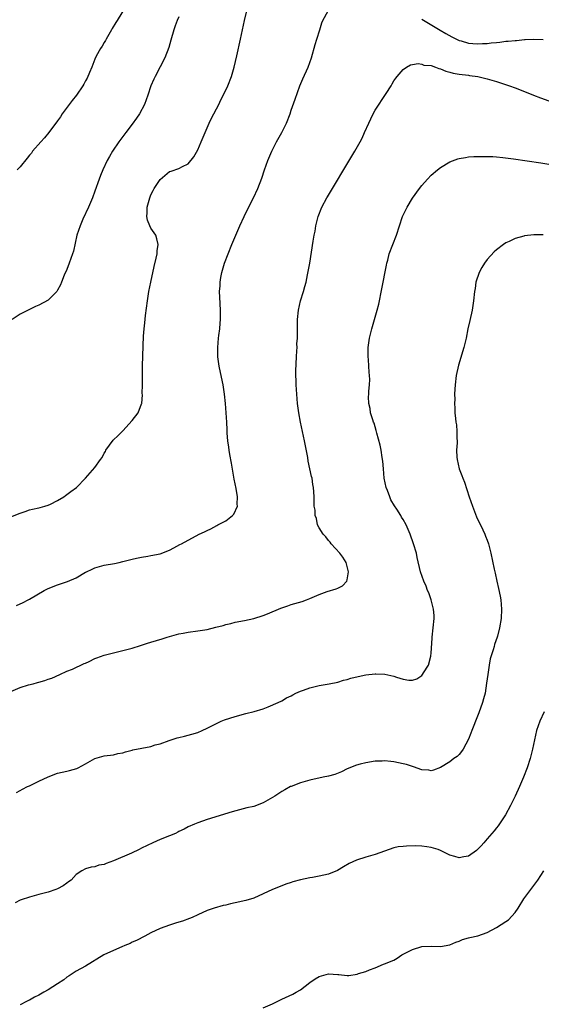
# Model space of a CAD drawing. Units: inches. Extents: x 2577000 to 2580000, y 1500000 to 1503000.
# Drawn here: x 2579503 to 2579615, y 1501548 to 1501759 of the extents above; entities that cross this region are included whole.
import ezdxf

# ---------------------------------------------------------------- set-up
doc = ezdxf.new("R2010")
doc.units = ezdxf.units.IN
doc.header["$MEASUREMENT"] = 0
doc.layers.add('LD25771500_10ft', color=112, linetype='Continuous')

msp = doc.modelspace()

# ---------------------------------------------------------------- linework, layer by layer
at = {"layer": 'LD25771500_10ft'}
for points, elevation in [([(2579501, 1501652.71), (2579503, 1501653.56), (2579504.1, 1501653.9), (2579505, 1501654.22), (2579505.63, 1501654.37), (2579507, 1501654.67), (2579507.25, 1501654.75), (2579508.27, 1501655), (2579509, 1501655.25), (2579509.48, 1501655.48), (2579511, 1501656.27), (2579512.31, 1501657), (2579512.67, 1501657.33), (2579513, 1501657.53), (2579513.81, 1501658.19), (2579515.03, 1501659), (2579516.96, 1501661), (2579519, 1501663.32), (2579520.22, 1501665), (2579520.54, 1501665.46), (2579521, 1501666.36), (2579521.25, 1501666.75), (2579521.36, 1501667), (2579522.88, 1501669.12), (2579523, 1501669.22), (2579523.9, 1501670.1), (2579525, 1501671.13), (2579527, 1501673.36), (2579528.23, 1501675), (2579529, 1501676.91), (2579529.02, 1501677), (2579529.18, 1501678.82), (2579529.15, 1501679.15), (2579529.17, 1501681), (2579529.18, 1501682.82), (2579529.16, 1501683.16), (2579529.21, 1501685), (2579529.34, 1501689.34), (2579529.43, 1501691.43), (2579529.56, 1501693), (2579529.71, 1501694.29), (2579529.85, 1501695.85), (2579530.24, 1501699), (2579530.56, 1501701), (2579530.95, 1501703), (2579531.69, 1501706.31), (2579532.12, 1501708.12), (2579532.3, 1501709), (2579532.34, 1501709.66), (2579532.54, 1501711), (2579532.27, 1501712.27), (2579532.03, 1501713), (2579531, 1501714.49), (2579530.73, 1501715), (2579530.23, 1501716.23), (2579530.1, 1501717), (2579530.17, 1501717.83), (2579530.17, 1501719), (2579530.73, 1501721), (2579531, 1501721.62), (2579531.45, 1501722.55), (2579531.71, 1501723), (2579533, 1501724.95), (2579535, 1501726.62), (2579535.31, 1501726.69), (2579537, 1501727.3), (2579537.73, 1501727.73), (2579539, 1501728.32), (2579540.18, 1501729.82), (2579541, 1501731.31), (2579541.76, 1501733), (2579542.58, 1501735), (2579543.45, 1501737), (2579543.96, 1501738.04), (2579545.51, 1501741), (2579545.99, 1501742.01), (2579547, 1501744.02), (2579547.47, 1501745), (2579548.25, 1501747), (2579548.82, 1501749), (2579549.38, 1501751.38), (2579550.2, 1501755), (2579551.03, 1501759), (2579551.5, 1501761)], 8650), ([(2579502.23, 1501633.77), (2579503.62, 1501634.38), (2579504.72, 1501635), (2579505, 1501635.14), (2579508.15, 1501637), (2579509, 1501637.41), (2579511, 1501638.19), (2579513.13, 1501638.87), (2579515, 1501639.69), (2579517, 1501640.89), (2579517.2, 1501641), (2579518.43, 1501641.57), (2579519, 1501641.84), (2579521, 1501642.4), (2579523.21, 1501642.79), (2579524.22, 1501643), (2579525, 1501643.18), (2579525.26, 1501643.26), (2579527, 1501643.71), (2579527.88, 1501643.88), (2579529, 1501644.13), (2579530.31, 1501644.31), (2579531, 1501644.44), (2579533, 1501644.86), (2579535, 1501645.64), (2579535.9, 1501646.1), (2579537.2, 1501646.8), (2579537.55, 1501647), (2579541.32, 1501649), (2579542.46, 1501649.54), (2579543, 1501649.81), (2579543.82, 1501650.18), (2579545.13, 1501650.87), (2579545.33, 1501651), (2579547, 1501651.91), (2579548.47, 1501653), (2579548.72, 1501653.28), (2579549.56, 1501655), (2579549.48, 1501655.48), (2579549.52, 1501657), (2579549.21, 1501658.79), (2579548.83, 1501660.83), (2579548.26, 1501664.26), (2579547.89, 1501666.11), (2579547.73, 1501667), (2579547.67, 1501667.67), (2579547.47, 1501669), (2579547.33, 1501670.67), (2579547.33, 1501671.33), (2579547.21, 1501673), (2579546.97, 1501677.03), (2579546.78, 1501679), (2579546.52, 1501680.52), (2579546.47, 1501681), (2579546.35, 1501681.65), (2579545.63, 1501685), (2579545.34, 1501687), (2579545.32, 1501687.31), (2579545.3, 1501689), (2579545.46, 1501691), (2579545.54, 1501691.54), (2579545.71, 1501693), (2579545.79, 1501694.21), (2579545.89, 1501695), (2579545.92, 1501695.92), (2579545.91, 1501697), (2579545.75, 1501699.75), (2579545.7, 1501701), (2579545.79, 1501702.21), (2579545.8, 1501703), (2579545.96, 1501703.96), (2579546.17, 1501705), (2579546.77, 1501707), (2579547.52, 1501709), (2579548.33, 1501711), (2579549.15, 1501713), (2579550.03, 1501715), (2579550.96, 1501717), (2579551.62, 1501718.38), (2579552.96, 1501721), (2579553.89, 1501723), (2579554.76, 1501725.24), (2579555.34, 1501727), (2579556.05, 1501729), (2579556.88, 1501731), (2579557.9, 1501733), (2579559.03, 1501734.97), (2579560.05, 1501737), (2579560.77, 1501739), (2579561, 1501739.76), (2579561.84, 1501742.16), (2579562.89, 1501745), (2579563.52, 1501746.48), (2579564.64, 1501749), (2579565.36, 1501751), (2579566.15, 1501753.85), (2579566.49, 1501755), (2579567.14, 1501757), (2579567.57, 1501758.43), (2579567.83, 1501759), (2579568.97, 1501761.03)], 8660), ([(2579525.77, 1501762.23), (2579523.76, 1501759), (2579523.49, 1501758.51), (2579522.72, 1501757.28), (2579522.57, 1501757), (2579521.98, 1501755.98), (2579521.44, 1501755), (2579521.3, 1501754.7), (2579521, 1501754.27), (2579520.53, 1501753.47), (2579520.22, 1501753), (2579519.3, 1501751.3), (2579519, 1501750.68), (2579518.34, 1501749), (2579517.84, 1501747.84), (2579517.36, 1501746.64), (2579517, 1501746.04), (2579516.64, 1501745.35), (2579516.43, 1501745), (2579515.03, 1501742.97), (2579514.16, 1501741.84), (2579513.46, 1501741), (2579512.02, 1501739), (2579511.62, 1501738.38), (2579511, 1501737.52), (2579509.12, 1501735), (2579508.18, 1501733.82), (2579507.42, 1501733), (2579505.67, 1501731), (2579505.41, 1501730.59), (2579505, 1501730.12), (2579504.53, 1501729.47), (2579503, 1501727.68), (2579502.33, 1501727)], 8630), ([(2579537, 1501759.75), (2579536.62, 1501759), (2579536.18, 1501757.82), (2579535.92, 1501757), (2579535.28, 1501754.72), (2579534.81, 1501753.19), (2579533.98, 1501751), (2579532.98, 1501749.02), (2579531.87, 1501747), (2579531.61, 1501746.39), (2579530.97, 1501745), (2579530.33, 1501743), (2579529.6, 1501741), (2579528.52, 1501739), (2579527.92, 1501738.08), (2579527, 1501736.75), (2579525.63, 1501735), (2579525, 1501734.12), (2579524.12, 1501733), (2579522.79, 1501731), (2579522.11, 1501729.89), (2579521.64, 1501729), (2579520.68, 1501727), (2579520.19, 1501725.81), (2579519.88, 1501725), (2579519, 1501722.42), (2579518.46, 1501721), (2579517.6, 1501719), (2579516.42, 1501716.42), (2579515.82, 1501715), (2579515.15, 1501713), (2579514.39, 1501709.61), (2579514.21, 1501709), (2579513.52, 1501707), (2579513, 1501705.68), (2579512.44, 1501704.44), (2579511.83, 1501703), (2579511.6, 1501702.4), (2579511, 1501701.24), (2579510.83, 1501701), (2579509, 1501699.09), (2579507, 1501698.03), (2579506.27, 1501697.73), (2579503, 1501696.09), (2579501.26, 1501695)], 8640), ([(2579589, 1501759.26), (2579592.9, 1501756.9), (2579594.16, 1501756.16), (2579595.45, 1501755.45), (2579597, 1501754.69), (2579597.41, 1501754.59), (2579599, 1501754.08), (2579599.94, 1501754.06), (2579601, 1501753.94), (2579601.98, 1501754.02), (2579603, 1501754.07), (2579603.85, 1501754.15), (2579605, 1501754.28), (2579605.67, 1501754.33), (2579607, 1501754.51), (2579607.48, 1501754.52), (2579609, 1501754.71), (2579609.29, 1501754.71), (2579611, 1501754.88), (2579611.12, 1501754.88), (2579613, 1501754.98), (2579615, 1501754.87)], 8660), ([(2579501, 1501615.38), (2579503, 1501616.24), (2579504.76, 1501616.76), (2579505.78, 1501617), (2579506.73, 1501617.27), (2579507, 1501617.37), (2579508.29, 1501617.71), (2579509, 1501617.99), (2579509.77, 1501618.23), (2579511.52, 1501619), (2579513, 1501619.7), (2579514.17, 1501620.17), (2579516.67, 1501621.33), (2579517, 1501621.44), (2579517.79, 1501621.79), (2579519, 1501622.4), (2579519.41, 1501622.59), (2579521, 1501623.13), (2579523, 1501623.66), (2579525, 1501624.12), (2579527, 1501624.67), (2579528.76, 1501625.24), (2579530.29, 1501625.71), (2579531, 1501625.9), (2579533.39, 1501626.61), (2579534.48, 1501627), (2579535, 1501627.16), (2579537, 1501627.71), (2579537.87, 1501627.87), (2579539, 1501628.06), (2579541, 1501628.32), (2579543, 1501628.65), (2579544.9, 1501629.1), (2579546.48, 1501629.52), (2579547, 1501629.69), (2579548.08, 1501629.92), (2579549, 1501630.19), (2579551, 1501630.58), (2579553.02, 1501631.02), (2579555, 1501631.62), (2579555.97, 1501631.97), (2579558.82, 1501633.18), (2579560.27, 1501633.73), (2579561, 1501633.95), (2579561.79, 1501634.21), (2579563.34, 1501634.66), (2579564.3, 1501635), (2579565, 1501635.27), (2579567, 1501636.11), (2579568.74, 1501636.74), (2579570.68, 1501637.32), (2579571, 1501637.48), (2579572.04, 1501637.96), (2579572.92, 1501639), (2579573, 1501639.27), (2579573.28, 1501641), (2579572.78, 1501643), (2579572.11, 1501644.11), (2579571.44, 1501645), (2579569.61, 1501647), (2579569.35, 1501647.35), (2579569, 1501647.7), (2579568.44, 1501648.44), (2579567.9, 1501649), (2579567, 1501650.42), (2579566.68, 1501651), (2579566.41, 1501652.41), (2579566.19, 1501653), (2579566.16, 1501654.16), (2579565.97, 1501655), (2579565.95, 1501655.95), (2579565.91, 1501657), (2579565.9, 1501658.1), (2579565.81, 1501659), (2579565.66, 1501659.66), (2579565.51, 1501661), (2579565.4, 1501661.4), (2579564.69, 1501664.69), (2579564.57, 1501665.43), (2579563.87, 1501669), (2579562.99, 1501673), (2579562.63, 1501675), (2579562.39, 1501677), (2579562.24, 1501679), (2579562.12, 1501681), (2579562.1, 1501681.9), (2579562.04, 1501683), (2579562.02, 1501684.02), (2579562.15, 1501687), (2579562.25, 1501688.25), (2579562.27, 1501689), (2579562.25, 1501689.75), (2579562.37, 1501691), (2579562.41, 1501692.41), (2579562.38, 1501693.62), (2579562.38, 1501695), (2579562.56, 1501697), (2579563.05, 1501698.95), (2579563.67, 1501701), (2579563.94, 1501702.06), (2579564.2, 1501703), (2579564.53, 1501704.53), (2579564.99, 1501707), (2579565.73, 1501711.73), (2579565.95, 1501713), (2579566.14, 1501713.86), (2579566.33, 1501715), (2579566.83, 1501717), (2579567.6, 1501719), (2579568.64, 1501721), (2579568.77, 1501721.23), (2579574.04, 1501729.96), (2579574.65, 1501731), (2579575.78, 1501733), (2579576.19, 1501733.81), (2579576.75, 1501735), (2579577.62, 1501737), (2579578.05, 1501737.95), (2579578.57, 1501739), (2579579, 1501739.78), (2579581.37, 1501743.37), (2579582.41, 1501745), (2579582.61, 1501745.39), (2579583, 1501746.02), (2579583.4, 1501746.6), (2579583.71, 1501747), (2579585, 1501748.49), (2579585.72, 1501749), (2579586.54, 1501749.46), (2579587, 1501749.56), (2579588.23, 1501749.77), (2579589, 1501749.65), (2579589.44, 1501749.44), (2579591, 1501749.3), (2579591.95, 1501749), (2579592.67, 1501748.67), (2579593, 1501748.65), (2579594.1, 1501748.1), (2579595, 1501747.94), (2579595.71, 1501747.71), (2579597, 1501747.49), (2579599, 1501747.23), (2579599.22, 1501747.22), (2579601, 1501746.97), (2579603, 1501746.49), (2579605, 1501745.88), (2579607.78, 1501745), (2579609, 1501744.58), (2579611, 1501743.8), (2579612.88, 1501743), (2579614.39, 1501742.39), (2579617, 1501741.5)], 8670), ([(2579502.22, 1501593.78), (2579503, 1501594.18), (2579503.52, 1501594.48), (2579504.56, 1501595), (2579505, 1501595.19), (2579507, 1501596.14), (2579509, 1501597.12), (2579511, 1501597.86), (2579513, 1501598.35), (2579513.56, 1501598.44), (2579515.13, 1501598.87), (2579515.44, 1501599), (2579517, 1501599.89), (2579519, 1501601), (2579521, 1501601.58), (2579523, 1501601.84), (2579523.91, 1501602.09), (2579525, 1501602.27), (2579525.52, 1501602.48), (2579527, 1501602.79), (2579527.15, 1501602.85), (2579531, 1501603.6), (2579531.92, 1501603.92), (2579533, 1501604.2), (2579534.91, 1501604.91), (2579536.58, 1501605.42), (2579537, 1501605.51), (2579538.17, 1501605.83), (2579539, 1501605.99), (2579539.76, 1501606.24), (2579541, 1501606.61), (2579541.95, 1501607), (2579543, 1501607.49), (2579545, 1501608.54), (2579546.04, 1501609), (2579546.72, 1501609.28), (2579549, 1501610.02), (2579551.34, 1501610.66), (2579553.08, 1501611.08), (2579555, 1501611.69), (2579556.11, 1501612.11), (2579558.21, 1501613), (2579559, 1501613.4), (2579560.01, 1501613.99), (2579561, 1501614.45), (2579561.34, 1501614.66), (2579562.03, 1501615), (2579563, 1501615.43), (2579563.63, 1501615.63), (2579565, 1501616.16), (2579567, 1501616.63), (2579569.13, 1501617), (2579571, 1501617.39), (2579572.23, 1501617.77), (2579573, 1501617.94), (2579573.78, 1501618.22), (2579575.39, 1501618.61), (2579577, 1501618.93), (2579579, 1501619.16), (2579579.16, 1501619.16), (2579581.07, 1501619.07), (2579583, 1501618.63), (2579583.57, 1501618.43), (2579585, 1501618.02), (2579586.18, 1501617.82), (2579587, 1501617.79), (2579587.89, 1501618.11), (2579589, 1501618.8), (2579589.17, 1501619), (2579589.38, 1501619.39), (2579590.42, 1501621), (2579590.92, 1501622.92), (2579590.95, 1501623), (2579591, 1501623.59), (2579591.2, 1501626.8), (2579591.2, 1501627), (2579591.42, 1501629), (2579591.6, 1501631), (2579591.6, 1501631.6), (2579591.48, 1501633), (2579590.99, 1501635), (2579590.47, 1501636.47), (2579590.24, 1501637), (2579589.9, 1501637.9), (2579589.42, 1501639), (2579588.72, 1501641), (2579588.02, 1501644.02), (2579587.82, 1501645), (2579587.24, 1501647), (2579586.52, 1501649), (2579585.66, 1501651), (2579585, 1501652.14), (2579584.67, 1501652.67), (2579584.51, 1501653), (2579583.65, 1501654.35), (2579583.13, 1501655.13), (2579582.38, 1501656.38), (2579582.13, 1501657), (2579581.65, 1501658.35), (2579581.39, 1501659), (2579580.95, 1501661.05), (2579580.77, 1501663), (2579580.68, 1501664.68), (2579580.53, 1501665.47), (2579580.31, 1501667), (2579580.07, 1501668.07), (2579579.37, 1501670.63), (2579579.23, 1501671.23), (2579578.76, 1501672.76), (2579578.65, 1501673), (2579578.47, 1501673.53), (2579578.03, 1501675), (2579577.9, 1501675.9), (2579577.65, 1501677), (2579577.61, 1501678.4), (2579577.62, 1501679), (2579577.67, 1501679.67), (2579577.78, 1501681), (2579577.85, 1501682.15), (2579577.82, 1501683), (2579577.73, 1501683.73), (2579577.68, 1501685), (2579577.59, 1501686.41), (2579577.52, 1501687), (2579577.52, 1501687.52), (2579577.54, 1501689), (2579577.8, 1501691), (2579578.26, 1501693), (2579579, 1501695.44), (2579579.45, 1501697), (2579579.76, 1501698.24), (2579580.46, 1501701.54), (2579581.41, 1501706.59), (2579581.49, 1501707), (2579581.68, 1501707.68), (2579582.01, 1501709), (2579582.76, 1501711), (2579583.56, 1501713), (2579584.2, 1501715), (2579584.86, 1501717), (2579585.83, 1501719), (2579587, 1501720.93), (2579588.49, 1501723), (2579589, 1501723.66), (2579590.19, 1501725), (2579591, 1501725.83), (2579592.36, 1501727), (2579593, 1501727.52), (2579595, 1501728.72), (2579596.67, 1501729.33), (2579597, 1501729.43), (2579598.32, 1501729.68), (2579599, 1501729.76), (2579600.15, 1501729.85), (2579601, 1501729.86), (2579602.11, 1501729.89), (2579603, 1501729.85), (2579604.17, 1501729.83), (2579605, 1501729.76), (2579606.33, 1501729.67), (2579608.61, 1501729.39), (2579614.47, 1501728.47), (2579616.22, 1501728.22)], 8680), ([(2579615, 1501713.08), (2579613, 1501713.06), (2579611, 1501712.87), (2579610.81, 1501712.81), (2579609, 1501712.34), (2579607.67, 1501711.67), (2579607, 1501711.37), (2579606.47, 1501711), (2579605, 1501709.9), (2579604.51, 1501709.49), (2579603, 1501707.79), (2579602.39, 1501707), (2579601.87, 1501706.13), (2579601.24, 1501705), (2579600.58, 1501703), (2579600.38, 1501701.62), (2579600.27, 1501701), (2579600.07, 1501699), (2579599.77, 1501697), (2579599.25, 1501694.75), (2579598.86, 1501693), (2579598.48, 1501691), (2579598, 1501689), (2579596.84, 1501685.17), (2579596.36, 1501683), (2579596.12, 1501681), (2579596.05, 1501680.05), (2579596.02, 1501679), (2579596.04, 1501677.96), (2579596.01, 1501677), (2579596.03, 1501676.03), (2579596.08, 1501675), (2579596.18, 1501673.82), (2579596.28, 1501673), (2579596.4, 1501672.4), (2579596.52, 1501671), (2579596.5, 1501669.5), (2579596.55, 1501669), (2579596.56, 1501668.56), (2579596.44, 1501667), (2579596.49, 1501665.51), (2579596.53, 1501665), (2579597, 1501663), (2579597.59, 1501661.59), (2579597.79, 1501661), (2579598.14, 1501660.14), (2579599.13, 1501657), (2579599.81, 1501655), (2579600.73, 1501652.73), (2579602.07, 1501649.93), (2579602.49, 1501649), (2579602.63, 1501648.63), (2579603, 1501647.72), (2579603.27, 1501647), (2579603.79, 1501645), (2579604.49, 1501641.51), (2579604.6, 1501641), (2579604.68, 1501640.68), (2579605.03, 1501639), (2579605.42, 1501637.42), (2579605.77, 1501635.77), (2579605.89, 1501635), (2579606.07, 1501633), (2579605.97, 1501631), (2579605.65, 1501629), (2579605.2, 1501627.2), (2579605.14, 1501627), (2579604.58, 1501625.42), (2579604.49, 1501625), (2579604.3, 1501624.3), (2579603.85, 1501623), (2579603.65, 1501622.35), (2579603.38, 1501621), (2579603.1, 1501619), (2579602.87, 1501617.13), (2579602.52, 1501615), (2579602.23, 1501613.77), (2579602.01, 1501613), (2579601.22, 1501610.78), (2579600.64, 1501609.36), (2579600.48, 1501609), (2579600.11, 1501608.11), (2579599.68, 1501607), (2579599.52, 1501606.48), (2579599, 1501605.15), (2579597.82, 1501603), (2579597.51, 1501602.49), (2579597, 1501601.87), (2579596.54, 1501601.46), (2579595.88, 1501601), (2579595, 1501600.33), (2579593, 1501599.11), (2579591.5, 1501598.5), (2579591, 1501598.39), (2579590.52, 1501598.52), (2579589, 1501598.62), (2579587.23, 1501599.23), (2579587, 1501599.28), (2579585.73, 1501599.73), (2579585, 1501599.91), (2579583, 1501600.34), (2579582.37, 1501600.37), (2579581, 1501600.53), (2579580.48, 1501600.48), (2579579, 1501600.44), (2579577, 1501600.11), (2579575.81, 1501599.81), (2579575, 1501599.58), (2579573, 1501598.8), (2579571.81, 1501598.19), (2579570.38, 1501597.62), (2579569, 1501597.22), (2579567.84, 1501597), (2579565, 1501596.37), (2579563, 1501595.79), (2579561, 1501595.05), (2579560.91, 1501595), (2579559.68, 1501594.33), (2579559, 1501593.98), (2579557.52, 1501593), (2579557, 1501592.68), (2579555, 1501591.53), (2579553, 1501590.78), (2579551.55, 1501590.45), (2579548.37, 1501589.63), (2579543, 1501587.98), (2579541, 1501587.29), (2579540.3, 1501587), (2579539, 1501586.4), (2579538.1, 1501585.9), (2579537, 1501585.37), (2579536.77, 1501585.23), (2579536.24, 1501585), (2579535, 1501584.49), (2579533, 1501583.72), (2579531.37, 1501583), (2579529, 1501581.82), (2579528.44, 1501581.56), (2579526.8, 1501580.79), (2579523, 1501579.1), (2579521.44, 1501578.56), (2579521, 1501578.33), (2579519.83, 1501578.17), (2579519, 1501577.87), (2579518.21, 1501577.79), (2579517, 1501577.44), (2579516.22, 1501577), (2579515, 1501576.17), (2579513.89, 1501575), (2579513.37, 1501574.62), (2579513, 1501574.38), (2579512.19, 1501573.81), (2579511, 1501573.16), (2579510.62, 1501573), (2579509, 1501572.44), (2579507, 1501571.89), (2579505, 1501571.37), (2579503.22, 1501570.78), (2579503, 1501570.69), (2579501.89, 1501570.11)], 8690), ([(2579615.17, 1501611), (2579614.28, 1501609), (2579613.57, 1501607), (2579613.11, 1501605), (2579612.71, 1501603), (2579612.19, 1501601), (2579611.53, 1501599), (2579610.78, 1501597), (2579609.93, 1501595), (2579609, 1501593), (2579607.99, 1501591), (2579606.92, 1501589), (2579605.35, 1501586.65), (2579605, 1501586.17), (2579604.46, 1501585.54), (2579603.97, 1501585), (2579603, 1501583.81), (2579602.24, 1501583), (2579601.68, 1501582.32), (2579600.67, 1501581.33), (2579599, 1501580.12), (2579597.99, 1501579.99), (2579597, 1501579.76), (2579596.08, 1501580.08), (2579595, 1501580.37), (2579593, 1501581.33), (2579592.48, 1501581.52), (2579591, 1501582.01), (2579590.09, 1501582.09), (2579589, 1501582.26), (2579587.7, 1501582.3), (2579585.73, 1501582.27), (2579585, 1501582.22), (2579583.91, 1501582.09), (2579583, 1501581.9), (2579579, 1501580.48), (2579577, 1501579.92), (2579575, 1501579.26), (2579573.46, 1501578.54), (2579572.19, 1501577.81), (2579570.97, 1501577.03), (2579569, 1501576.29), (2579567, 1501575.84), (2579565.57, 1501575.57), (2579565, 1501575.49), (2579563, 1501575.04), (2579561.38, 1501574.62), (2579561, 1501574.47), (2579559.86, 1501574.14), (2579559, 1501573.78), (2579557, 1501572.98), (2579555, 1501572.05), (2579553, 1501571.17), (2579551.33, 1501570.67), (2579549, 1501570.15), (2579548.05, 1501569.95), (2579547, 1501569.66), (2579546.45, 1501569.55), (2579544.52, 1501569), (2579543, 1501568.5), (2579541, 1501567.6), (2579539.84, 1501567), (2579539.25, 1501566.75), (2579537.77, 1501566.23), (2579537, 1501565.98), (2579536.24, 1501565.76), (2579535, 1501565.35), (2579533, 1501564.65), (2579531, 1501563.71), (2579529.69, 1501563), (2579527.92, 1501562.08), (2579527, 1501561.69), (2579526.54, 1501561.46), (2579525.37, 1501561), (2579524.73, 1501560.73), (2579523, 1501559.97), (2579520.94, 1501559), (2579517, 1501556.6), (2579515, 1501555.49), (2579513.48, 1501554.52), (2579513, 1501554.22), (2579512.31, 1501553.69), (2579511, 1501552.8), (2579509, 1501551.51), (2579508.06, 1501551), (2579507, 1501550.39), (2579506.06, 1501549.94), (2579505, 1501549.33), (2579504.77, 1501549.23), (2579504.36, 1501549), (2579503, 1501548.29)], 8700), ([(2579555, 1501547.66), (2579557, 1501548.52), (2579559, 1501549.51), (2579561.39, 1501550.61), (2579562.11, 1501551), (2579563, 1501551.55), (2579565, 1501553.1), (2579566.16, 1501553.84), (2579567, 1501554.35), (2579569, 1501554.92), (2579571, 1501554.83), (2579571.22, 1501554.78), (2579573, 1501554.61), (2579573.39, 1501554.61), (2579575.12, 1501554.88), (2579575.44, 1501555), (2579577, 1501555.46), (2579577.79, 1501555.79), (2579579, 1501556.23), (2579580.81, 1501557), (2579581, 1501557.06), (2579583, 1501557.88), (2579583.73, 1501558.27), (2579584.72, 1501559), (2579587, 1501560.16), (2579589, 1501560.77), (2579591, 1501560.85), (2579593, 1501560.79), (2579595, 1501561.14), (2579596.26, 1501561.74), (2579597, 1501561.96), (2579597.69, 1501562.31), (2579599, 1501562.64), (2579599.26, 1501562.74), (2579601, 1501563.11), (2579603, 1501563.77), (2579605, 1501564.87), (2579607, 1501566.12), (2579607.52, 1501566.48), (2579609, 1501568.04), (2579609.62, 1501569), (2579610.86, 1501571), (2579613, 1501573.88), (2579613.81, 1501575), (2579615.08, 1501577)], 8710)]:
    msp.add_lwpolyline(points, dxfattribs=dict(at, elevation=elevation))

doc.saveas('drawing.dxf')
